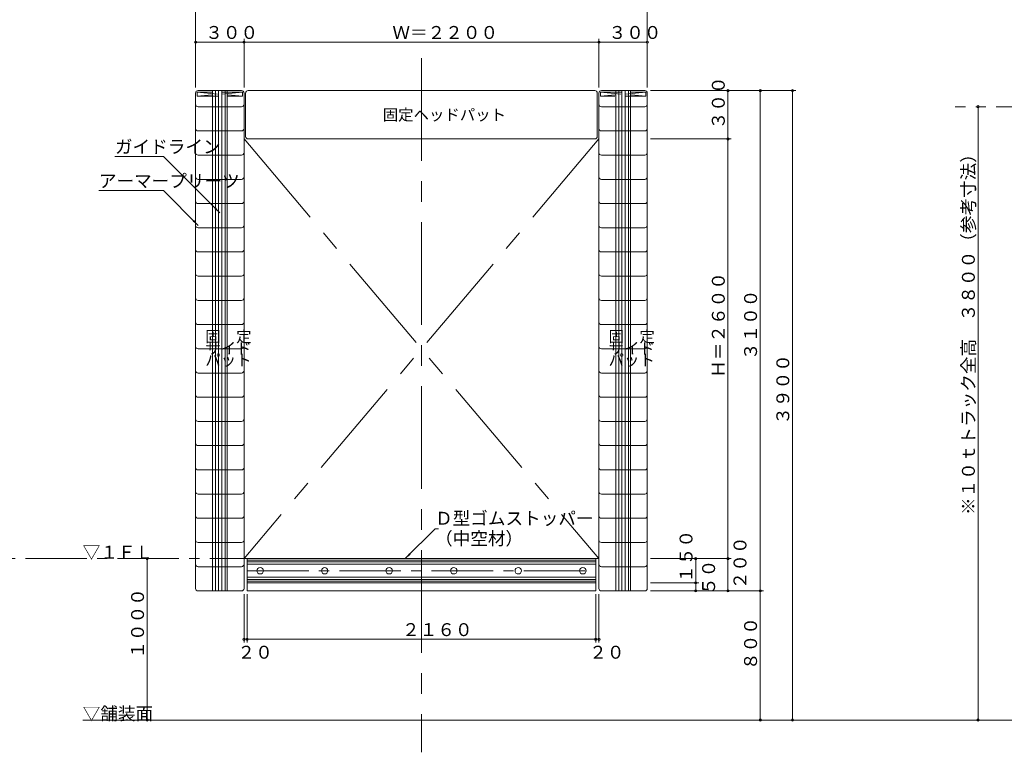
# Model space of a CAD drawing. Units: inches. Extents: x 15668 to 33547, y -26318 to -14438.
# Drawn here: x 21647 to 27750, y -21268 to -16728 of the extents above; entities that cross this region are included whole.
import ezdxf

# ---------------------------------------------------------------- set-up
doc = ezdxf.new("R2010")
doc.units = ezdxf.units.IN
doc.header["$LTSCALE"] = 20
doc.header["$MEASUREMENT"] = 0
doc.header["$PDMODE"] = 65
doc.header["$PDSIZE"] = 0.2
for name, pattern in [('CENTER', [50.8, 31.75, -6.35, 6.35, -6.35]), ('CENTER2', [28.575, 19.05, -3.175, 3.175, -3.175]), ('DIVIDE', [1.25, 0.5, -0.25, 0, -0.25, 0, -0.25]), ('HIDDEN', [9.525, 6.35, -3.175]), ('PHANTOM2', [31.75, 15.875, -3.175, 3.175, -3.175, 3.175, -3.175])]:
    doc.linetypes.add(name, pattern=pattern)
doc.layers.get('DEFPOINTS').update_dxf_attribs({"color": 3, "linetype": 'DIVIDE', "lineweight": 0})
doc.layers.add('1', color=7, linetype='Continuous', lineweight=0)
doc.styles.add('DIMSTANDARD', font='MONOTXT.shx', dxfattribs={"width": 0.75, "bigfont": 'EXTFONT.shx'})
doc.styles.add('MTSTANDARD3', font='MONOTXT.shx', dxfattribs={"width": 0.75, "bigfont": 'EXTFONT.shx'})
doc.styles.add('MTSTANDARD4', font='MONOTXT.shx', dxfattribs={"width": 0.857143, "bigfont": 'EXTFONT.shx'})
doc.styles.add('MTSTANDARD5', font='MONOTXT.shx', dxfattribs={"width": 0.625, "bigfont": 'EXTFONT.shx'})
doc.styles.get("Standard").update_dxf_attribs({"font": 'MONOTXT.shx', "width": 0.8, "bigfont": 'EXTFONT.shx'})
doc.dimstyles.new('DIMSTYEX_1', dxfattribs={"dimscale": 20, "dimtxt": 3.584, "dimasz": 2, "dimexe": 1, "dimexo": 1, "dimgap": 1, "dimtad": 3, "dimdec": 3, "dimdsep": 46, "dimtxsty": 'DIMSTANDARD', "dimblk": 'OPEN30', "dimblk1": 'SMALL', "dimblk2": 'SMALL', "dimsah": 1, "dimcen": 0, "dimclrd": 7, "dimclre": 7, "dimclrt": 7, "dimadec": 3, "dimazin": 2, "dimtfac": 0.5, "dimtdec": 3, "dimtofl": 0, "dimtmove": 0, "dimatfit": 3, "dimfxl": 1, "dimtolj": 1, "dimtzin": 0, "dimlwd": -1, "dimlwe": -1, "dimarcsym": 0})
doc.dimstyles.new('DIMSTYEX_11', dxfattribs={"dimscale": 20, "dimtxt": 3.584, "dimasz": 2, "dimexe": 1, "dimexo": 1, "dimgap": 1, "dimtad": 3, "dimdec": 3, "dimdsep": 46, "dimtxsty": 'DIMSTANDARD', "dimblk": 'OPEN30', "dimblk1": 'SMALL', "dimblk2": 'SMALL', "dimsah": 1, "dimcen": 0, "dimse1": 1, "dimse2": 1, "dimclrd": 7, "dimclre": 7, "dimclrt": 7, "dimadec": 3, "dimazin": 2, "dimtfac": 0.5, "dimtdec": 3, "dimtofl": 0, "dimtmove": 0, "dimatfit": 3, "dimfxl": 1, "dimtolj": 1, "dimtzin": 0, "dimlwd": -1, "dimlwe": -1, "dimarcsym": 0})
doc.dimstyles.new('DIMSTYEX_16', dxfattribs={"dimscale": 20, "dimtxt": 3.584, "dimasz": 2, "dimexe": 1, "dimexo": 1, "dimgap": 1, "dimtad": 3, "dimdec": 3, "dimdsep": 46, "dimtxsty": 'DIMSTANDARD', "dimblk": 'OPEN30', "dimblk1": 'SMALL', "dimblk2": 'SMALL', "dimsah": 1, "dimcen": 0, "dimclrd": 7, "dimclre": 7, "dimclrt": 7, "dimadec": 3, "dimazin": 2, "dimtfac": 0.5, "dimtdec": 3, "dimtofl": 0, "dimtmove": 2, "dimatfit": 3, "dimfxl": 1, "dimtolj": 1, "dimtzin": 0, "dimlwd": -1, "dimlwe": -1, "dimarcsym": 0})
doc.dimstyles.new('DIMSTYEX_17', dxfattribs={"dimscale": 20, "dimtxt": 3.584, "dimasz": 2, "dimexe": 1, "dimexo": 1, "dimgap": 1, "dimtad": 3, "dimdec": 3, "dimdsep": 46, "dimtxsty": 'DIMSTANDARD', "dimblk": 'OPEN30', "dimblk1": 'SMALL', "dimblk2": 'SMALL', "dimsah": 1, "dimcen": 0, "dimclrd": 7, "dimclre": 7, "dimclrt": 7, "dimadec": 3, "dimazin": 2, "dimtfac": 0.5, "dimtdec": 3, "dimtofl": 0, "dimtmove": 0, "dimatfit": 3, "dimfxl": 1, "dimtolj": 1, "dimtzin": 0, "dimlwd": -1, "dimlwe": -1, "dimarcsym": 0})
doc.dimstyles.new('DIMSTYEX_18', dxfattribs={"dimscale": 20, "dimtxt": 3.584, "dimasz": 2, "dimexe": 1, "dimexo": 1, "dimgap": 1, "dimtad": 3, "dimdec": 3, "dimdsep": 46, "dimtxsty": 'DIMSTANDARD', "dimblk": 'OPEN30', "dimblk1": 'SMALL', "dimblk2": 'SMALL', "dimsah": 1, "dimcen": 0, "dimse1": 1, "dimse2": 1, "dimclrd": 7, "dimclre": 7, "dimclrt": 7, "dimadec": 3, "dimazin": 2, "dimtfac": 0.5, "dimtdec": 3, "dimtofl": 0, "dimtmove": 0, "dimatfit": 3, "dimfxl": 1, "dimtolj": 1, "dimtzin": 0, "dimlwd": -1, "dimlwe": -1, "dimarcsym": 0})
doc.dimstyles.new('DIMSTYEX_2', dxfattribs={"dimscale": 20, "dimtxt": 3.584, "dimasz": 2, "dimexe": 1, "dimexo": 1, "dimgap": 2, "dimtad": 3, "dimdec": 3, "dimdsep": 46, "dimtxsty": 'DIMSTANDARD', "dimblk": 'OPEN30', "dimblk1": 'SMALL', "dimblk2": 'SMALL', "dimsah": 1, "dimcen": 0, "dimclrd": 7, "dimclre": 7, "dimclrt": 7, "dimadec": 3, "dimazin": 2, "dimtfac": 0.5, "dimtdec": 3, "dimtofl": 0, "dimtmove": 0, "dimatfit": 3, "dimfxl": 1, "dimtolj": 1, "dimtzin": 0, "dimlwd": -1, "dimlwe": -1, "dimarcsym": 0})
doc.dimstyles.new('DIMSTYEX_6', dxfattribs={"dimscale": 20, "dimtxt": 3.584, "dimasz": 2, "dimexe": 1, "dimexo": 1, "dimgap": 1, "dimtad": 3, "dimdec": 3, "dimdsep": 46, "dimtxsty": 'DIMSTANDARD', "dimblk": 'OPEN30', "dimblk1": 'SMALL', "dimblk2": 'SMALL', "dimsah": 1, "dimcen": 0, "dimse2": 1, "dimclrd": 7, "dimclre": 7, "dimclrt": 7, "dimadec": 3, "dimazin": 2, "dimtfac": 0.5, "dimtdec": 3, "dimtofl": 0, "dimtmove": 0, "dimatfit": 3, "dimfxl": 1, "dimtolj": 1, "dimtzin": 0, "dimlwd": -1, "dimlwe": -1, "dimarcsym": 0})
doc.dimstyles.new('DIMSTYEX_8', dxfattribs={"dimscale": 20, "dimtxt": 3.584, "dimasz": 2, "dimexe": 1, "dimexo": 1, "dimgap": 1, "dimtad": 3, "dimdec": 3, "dimdsep": 46, "dimtxsty": 'DIMSTANDARD', "dimblk": 'OPEN30', "dimblk1": 'SMALL', "dimblk2": 'SMALL', "dimsah": 1, "dimcen": 0, "dimclrd": 7, "dimclre": 7, "dimclrt": 7, "dimadec": 3, "dimazin": 2, "dimtfac": 0.5, "dimtdec": 3, "dimtofl": 0, "dimtmove": 0, "dimatfit": 3, "dimfxl": 1, "dimtolj": 1, "dimtzin": 0, "dimlwd": -1, "dimlwe": -1, "dimarcsym": 0})
doc.dimstyles.get("Standard").update_dxf_attribs({"dimscale": 20, "dimtxt": 4, "dimasz": 2, "dimexe": 1, "dimexo": 1, "dimgap": 1, "dimtad": 3, "dimdec": 3, "dimdsep": 46, "dimtxsty": 'Standard', "dimblk": 'OPEN30', "dimcen": 0, "dimclrd": 7, "dimclre": 7, "dimclrt": 7, "dimadec": 3, "dimazin": 2, "dimtfac": 0.5, "dimtdec": 4, "dimtofl": 0, "dimtmove": 0, "dimatfit": 3, "dimfxl": 1, "dimtolj": 1, "dimtzin": 0, "dimlwd": -1, "dimlwe": -1, "dimarcsym": 0})
pattern_1 = [(90, (0, 0), (-20, 1e-15), [])]

# ---------------------------------------------------------------- blocks, each defined once
blk = doc.blocks.new('_SMALL')
at = {"color": 0, "linetype": 'ByBlock', "lineweight": -2}
blk.add_circle((0, 0), 0.167, dxfattribs=at)
blk.add_circle((0, 0), 0.167, dxfattribs=at)
blk = doc.blocks.new('_D27')
at = {"layer": '1', "color": 7, "linetype": 'ByBlock'}
blk.add_line((27587.5, -17267.5), (27587.5, -21067.5), dxfattribs=at)
at = {"layer": 'DEFPOINTS', "color": 7, "linetype": 'ByBlock'}
for p in [(29287.5, -17267.5), (27587.5, -21067.5), (28187.5, -21067.5)]:
    blk.add_point(p, dxfattribs=at)
at = {"layer": '1', "color": 7, "linetype": 'ByBlock', "xscale": 40.000000016, "yscale": 40.000000016, "zscale": 40.000000016}
for p in [(27587.5, -17267.5), (27587.5, -21067.5)]:
    blk.add_blockref('_SMALL', p, dxfattribs=at)
at = {"layer": '1', "color": 7, "linetype": 'Continuous', "insert": (27567.5, -19797.5), "char_height": 80, "attachment_point": 7, "rotation": 90, "line_spacing_factor": 0.78125, "style": 'MTSTANDARD3'}
blk.add_mtext('{\\Q-0.00021;※１０ｔトラック全高\u3000３８００（参考寸法）}', dxfattribs=at)
blk = doc.blocks.new('_OPEN30')
at = {"color": 0, "linetype": 'ByBlock', "lineweight": -2}
for p, q in [((-1, 0.27), (0, 0)), ((-1, 0.27), (0, 0)), ((0, 0), (-1, -0.27)), ((0, 0), (-1, 0)), ((0, 0), (-1, -0.27)), ((0, 0), (-1, 0))]:
    blk.add_line(p, q, dxfattribs=at)
blk = doc.blocks.new('_D29')
at = {"layer": '1', "color": 7, "linetype": 'ByBlock'}
for p, q in [((22737.5, -17147.5), (22737.5, -16847.5)), ((22737.5, -16867.5), (23037.5, -16867.5)), ((23037.5, -17147.5), (23037.5, -16847.5))]:
    blk.add_line(p, q, dxfattribs=at)
at = {"layer": 'DEFPOINTS', "color": 7, "linetype": 'ByBlock'}
for p in [(23037.5, -16867.5), (22737.5, -17167.5), (23037.5, -17167.5)]:
    blk.add_point(p, dxfattribs=at)
at = {"layer": '1', "color": 7, "linetype": 'ByBlock', "xscale": 40.000000016, "yscale": 40.000000016, "zscale": 40.000000016}
for p in [(22737.5, -16867.5), (23037.5, -16867.5)]:
    blk.add_blockref('_SMALL', p, dxfattribs=at)
at = {"layer": '1', "color": 7, "linetype": 'Continuous', "insert": (22797.5, -16847.5), "char_height": 80, "attachment_point": 7, "line_spacing_factor": 0.78125, "style": 'MTSTANDARD3'}
blk.add_mtext('{\\Q-0.00021;３００}', dxfattribs=at)
blk = doc.blocks.new('_D30')
at = {"layer": '1', "color": 7, "linetype": 'ByBlock'}
for p, q in [((23037.5, -17147.5), (23037.5, -16847.5)), ((23037.5, -16867.5), (25237.5, -16867.5)), ((25237.5, -17147.5), (25237.5, -16847.5))]:
    blk.add_line(p, q, dxfattribs=at)
at = {"layer": 'DEFPOINTS', "color": 7, "linetype": 'ByBlock'}
for p in [(25237.5, -16867.5), (23037.5, -17167.5), (25237.5, -17167.5)]:
    blk.add_point(p, dxfattribs=at)
at = {"layer": '1', "color": 7, "linetype": 'ByBlock', "xscale": 40.000000016, "yscale": 40.000000016, "zscale": 40.000000016}
for p in [(23037.5, -16867.5), (25237.5, -16867.5)]:
    blk.add_blockref('_SMALL', p, dxfattribs=at)
at = {"layer": '1', "color": 7, "linetype": 'Continuous', "insert": (23957.5, -16847.5), "char_height": 80, "attachment_point": 7, "line_spacing_factor": 0.78125, "style": 'MTSTANDARD3'}
blk.add_mtext('{\\Q-0.00021;Ｗ＝２２００}', dxfattribs=at)
blk = doc.blocks.new('_D31')
at = {"layer": '1', "color": 7, "linetype": 'ByBlock'}
for p, q in [((25237.5, -17147.5), (25237.5, -16847.5)), ((25237.5, -16867.5), (25537.5, -16867.5)), ((25537.5, -17147.5), (25537.5, -16847.5))]:
    blk.add_line(p, q, dxfattribs=at)
at = {"layer": 'DEFPOINTS', "color": 7, "linetype": 'ByBlock'}
for p in [(25537.5, -16867.5), (25237.5, -17167.5), (25537.5, -17167.5)]:
    blk.add_point(p, dxfattribs=at)
at = {"layer": '1', "color": 7, "linetype": 'ByBlock', "xscale": 40.000000016, "yscale": 40.000000016, "zscale": 40.000000016}
for p in [(25237.5, -16867.5), (25537.5, -16867.5)]:
    blk.add_blockref('_SMALL', p, dxfattribs=at)
at = {"layer": '1', "color": 7, "linetype": 'Continuous', "insert": (25297.5, -16847.5), "char_height": 80, "attachment_point": 7, "line_spacing_factor": 0.78125, "style": 'MTSTANDARD3'}
blk.add_mtext('{\\Q-0.00021;３００}', dxfattribs=at)
blk = doc.blocks.new('_D32')
at = {"layer": '1', "color": 7, "linetype": 'ByBlock'}
for p, q in [((22737.5, -16847.5), (22737.5, -16647.5)), ((25537.5, -16847.5), (25537.5, -16647.5)), ((22737.5, -16667.5), (25537.5, -16667.5))]:
    blk.add_line(p, q, dxfattribs=at)
at = {"layer": 'DEFPOINTS', "color": 7, "linetype": 'ByBlock'}
for p in [(25537.5, -16667.5), (22737.5, -16867.5), (25537.5, -16867.5)]:
    blk.add_point(p, dxfattribs=at)
at = {"layer": '1', "color": 7, "linetype": 'ByBlock', "xscale": 40.000000016, "yscale": 40.000000016, "zscale": 40.000000016}
for p in [(22737.5, -16667.5), (25537.5, -16667.5)]:
    blk.add_blockref('_SMALL', p, dxfattribs=at)
at = {"layer": '1', "color": 7, "linetype": 'Continuous', "insert": (24017.5, -16647.5), "char_height": 80, "attachment_point": 7, "line_spacing_factor": 0.78125, "style": 'MTSTANDARD3'}
blk.add_mtext('{\\Q-0.00021;２８００}', dxfattribs=at)
blk = doc.blocks.new('_D33')
at = {"layer": '1', "color": 7, "linetype": 'ByBlock'}
for p, q in [((23037.5, -20287.5), (23037.5, -20587.5)), ((23057.5, -20287.5), (23057.5, -20587.5)), ((23037.5, -20567.5), (23057.5, -20567.5))]:
    blk.add_line(p, q, dxfattribs=at)
at = {"layer": 'DEFPOINTS', "color": 7, "linetype": 'ByBlock'}
for p in [(23037.5, -20267.5), (23057.5, -20267.5), (23057.5, -20567.5)]:
    blk.add_point(p, dxfattribs=at)
at = {"layer": '1', "color": 7, "linetype": 'ByBlock', "xscale": 40.000000016, "yscale": 40.000000016, "zscale": 40.000000016}
for p in [(23037.5, -20567.5), (23057.5, -20567.5)]:
    blk.add_blockref('_SMALL', p, dxfattribs=at)
at = {"layer": '1', "color": 7, "linetype": 'Continuous', "insert": (22997.5, -20687.5), "char_height": 80, "attachment_point": 7, "line_spacing_factor": 0.78125, "style": 'MTSTANDARD5'}
blk.add_mtext('{\\Q-0.00021;２０}', dxfattribs=at)
blk = doc.blocks.new('_D34')
at = {"layer": '1', "color": 7, "linetype": 'ByBlock'}
for p, q in [((23057.5, -20287.5), (23057.5, -20587.5)), ((25217.5, -20287.5), (25217.5, -20587.5)), ((23057.5, -20567.5), (25217.5, -20567.5))]:
    blk.add_line(p, q, dxfattribs=at)
at = {"layer": 'DEFPOINTS', "color": 7, "linetype": 'ByBlock'}
for p in [(23057.5, -20267.5), (25217.5, -20267.5), (25217.5, -20567.5)]:
    blk.add_point(p, dxfattribs=at)
at = {"layer": '1', "color": 7, "linetype": 'ByBlock', "xscale": 40.000000016, "yscale": 40.000000016, "zscale": 40.000000016}
for p in [(23057.5, -20567.5), (25217.5, -20567.5)]:
    blk.add_blockref('_SMALL', p, dxfattribs=at)
at = {"layer": '1', "color": 7, "linetype": 'Continuous', "insert": (24017.5, -20547.5), "char_height": 80, "attachment_point": 7, "line_spacing_factor": 0.78125, "style": 'MTSTANDARD3'}
blk.add_mtext('{\\Q-0.00021;２１６０}', dxfattribs=at)
blk = doc.blocks.new('_D35')
at = {"layer": '1', "color": 7, "linetype": 'ByBlock'}
for p, q in [((25217.5, -20287.5), (25217.5, -20587.5)), ((25237.5, -20287.5), (25237.5, -20587.5)), ((25217.5, -20567.5), (25237.5, -20567.5))]:
    blk.add_line(p, q, dxfattribs=at)
at = {"layer": 'DEFPOINTS', "color": 7, "linetype": 'ByBlock'}
for p in [(25217.5, -20267.5), (25237.5, -20267.5), (25237.5, -20567.5)]:
    blk.add_point(p, dxfattribs=at)
at = {"layer": '1', "color": 7, "linetype": 'ByBlock', "xscale": 40.000000016, "yscale": 40.000000016, "zscale": 40.000000016}
for p in [(25217.5, -20567.5), (25237.5, -20567.5)]:
    blk.add_blockref('_SMALL', p, dxfattribs=at)
at = {"layer": '1', "color": 7, "linetype": 'Continuous', "insert": (25177.5, -20687.5), "char_height": 80, "attachment_point": 7, "line_spacing_factor": 0.78125, "style": 'MTSTANDARD5'}
blk.add_mtext('{\\Q-0.00021;２０}', dxfattribs=at)
blk = doc.blocks.new('_D36')
at = {"layer": '1', "color": 7, "linetype": 'ByBlock'}
for p, q in [((25557.5, -20067.5), (25857.5, -20067.5)), ((25837.5, -20067.5), (25837.5, -20217.5)), ((25557.5, -20217.5), (25857.5, -20217.5))]:
    blk.add_line(p, q, dxfattribs=at)
at = {"layer": 'DEFPOINTS', "color": 7, "linetype": 'ByBlock'}
for p in [(25537.5, -20067.5), (25537.5, -20217.5), (25837.5, -20217.5)]:
    blk.add_point(p, dxfattribs=at)
at = {"layer": '1', "color": 7, "linetype": 'ByBlock', "xscale": 40.000000016, "yscale": 40.000000016, "zscale": 40.000000016}
for p in [(25837.5, -20067.5), (25837.5, -20217.5)]:
    blk.add_blockref('_SMALL', p, dxfattribs=at)
at = {"layer": '1', "color": 7, "linetype": 'Continuous', "insert": (25817.5, -20217.5), "char_height": 80, "attachment_point": 7, "rotation": 90, "line_spacing_factor": 0.78125, "style": 'MTSTANDARD5'}
blk.add_mtext('{\\Q-0.00021;１５０}', dxfattribs=at)
blk = doc.blocks.new('_D37')
at = {"layer": '1', "color": 7, "linetype": 'ByBlock'}
for p, q in [((25557.5, -20217.5), (25857.5, -20217.5)), ((25837.5, -20217.5), (25837.5, -20267.5)), ((25557.5, -20267.5), (25857.5, -20267.5))]:
    blk.add_line(p, q, dxfattribs=at)
at = {"layer": 'DEFPOINTS', "color": 7, "linetype": 'ByBlock'}
for p in [(25537.5, -20217.5), (25537.5, -20267.5), (25837.5, -20267.5)]:
    blk.add_point(p, dxfattribs=at)
at = {"layer": '1', "color": 7, "linetype": 'ByBlock', "xscale": 40.000000016, "yscale": 40.000000016, "zscale": 40.000000016}
for p in [(25837.5, -20217.5), (25837.5, -20267.5)]:
    blk.add_blockref('_SMALL', p, dxfattribs=at)
at = {"layer": '1', "color": 7, "linetype": 'Continuous', "insert": (25957.5, -20292.5), "char_height": 80, "attachment_point": 7, "rotation": 90, "line_spacing_factor": 0.78125, "style": 'MTSTANDARD5'}
blk.add_mtext('{\\Q-0.00021;５０}', dxfattribs=at)
blk = doc.blocks.new('_D38')
at = {"layer": '1', "color": 7, "linetype": 'ByBlock'}
for p, q in [((25557.5, -17167.5), (26057.5, -17167.5)), ((26037.5, -17167.5), (26037.5, -17467.5)), ((25557.5, -17467.5), (26057.5, -17467.5))]:
    blk.add_line(p, q, dxfattribs=at)
at = {"layer": 'DEFPOINTS', "color": 7, "linetype": 'ByBlock'}
for p in [(25537.5, -17167.5), (25537.5, -17467.5), (26037.5, -17467.5)]:
    blk.add_point(p, dxfattribs=at)
at = {"layer": '1', "color": 7, "linetype": 'ByBlock', "xscale": 40.000000016, "yscale": 40.000000016, "zscale": 40.000000016}
for p in [(26037.5, -17167.5), (26037.5, -17467.5)]:
    blk.add_blockref('_SMALL', p, dxfattribs=at)
at = {"layer": '1', "color": 7, "linetype": 'Continuous', "insert": (26017.5, -17407.5), "char_height": 80, "attachment_point": 7, "rotation": 90, "line_spacing_factor": 0.78125, "style": 'MTSTANDARD3'}
blk.add_mtext('{\\Q-0.00021;３００}', dxfattribs=at)
blk = doc.blocks.new('_D39')
at = {"layer": '1', "color": 7, "linetype": 'ByBlock'}
for p, q in [((25557.5, -17467.5), (26057.5, -17467.5)), ((26037.5, -17467.5), (26037.5, -20067.5))]:
    blk.add_line(p, q, dxfattribs=at)
at = {"layer": 'DEFPOINTS', "color": 7, "linetype": 'ByBlock'}
for p in [(25537.5, -17467.5), (25837.5, -20067.5), (26037.5, -20067.5)]:
    blk.add_point(p, dxfattribs=at)
at = {"layer": '1', "color": 7, "linetype": 'ByBlock', "xscale": 40.000000016, "yscale": 40.000000016, "zscale": 40.000000016}
for p in [(26037.5, -17467.5), (26037.5, -20067.5)]:
    blk.add_blockref('_SMALL', p, dxfattribs=at)
at = {"layer": '1', "color": 7, "linetype": 'Continuous', "insert": (26017.5, -18947.5), "char_height": 80, "attachment_point": 7, "rotation": 90, "line_spacing_factor": 0.78125, "style": 'MTSTANDARD3'}
blk.add_mtext('{\\Q-0.00021;Ｈ＝２６００}', dxfattribs=at)
blk = doc.blocks.new('_D40')
at = {"layer": '1', "color": 7, "linetype": 'ByBlock'}
for p, q in [((25857.5, -20067.5), (26057.5, -20067.5)), ((26037.5, -20067.5), (26037.5, -20267.5)), ((25857.5, -20267.5), (26057.5, -20267.5))]:
    blk.add_line(p, q, dxfattribs=at)
at = {"layer": 'DEFPOINTS', "color": 7, "linetype": 'ByBlock'}
for p in [(25837.5, -20067.5), (25837.5, -20267.5), (26037.5, -20267.5)]:
    blk.add_point(p, dxfattribs=at)
at = {"layer": '1', "color": 7, "linetype": 'ByBlock', "xscale": 40.000000016, "yscale": 40.000000016, "zscale": 40.000000016}
for p in [(26037.5, -20067.5), (26037.5, -20267.5)]:
    blk.add_blockref('_SMALL', p, dxfattribs=at)
at = {"layer": '1', "color": 7, "linetype": 'Continuous', "insert": (26152, -20257.5), "char_height": 80, "attachment_point": 7, "rotation": 90, "line_spacing_factor": 0.78125, "style": 'MTSTANDARD3'}
blk.add_mtext('{\\Q-0.00021;２００}', dxfattribs=at)
blk = doc.blocks.new('_D41')
at = {"layer": '1', "color": 7, "linetype": 'ByBlock'}
for p, q in [((26057.5, -17167.5), (26257.5, -17167.5)), ((26237.5, -17167.5), (26237.5, -20267.5)), ((26057.5, -20267.5), (26257.5, -20267.5))]:
    blk.add_line(p, q, dxfattribs=at)
at = {"layer": 'DEFPOINTS', "color": 7, "linetype": 'ByBlock'}
for p in [(26037.5, -17167.5), (26037.5, -20267.5), (26237.5, -20267.5)]:
    blk.add_point(p, dxfattribs=at)
at = {"layer": '1', "color": 7, "linetype": 'ByBlock', "xscale": 40.000000016, "yscale": 40.000000016, "zscale": 40.000000016}
for p in [(26237.5, -17167.5), (26237.5, -20267.5)]:
    blk.add_blockref('_SMALL', p, dxfattribs=at)
at = {"layer": '1', "color": 7, "linetype": 'Continuous', "insert": (26217.5, -18837.5), "char_height": 80, "attachment_point": 7, "rotation": 90, "line_spacing_factor": 0.78125, "style": 'MTSTANDARD3'}
blk.add_mtext('{\\Q-0.00021;３１００}', dxfattribs=at)
blk = doc.blocks.new('_D42')
at = {"layer": '1', "color": 7, "linetype": 'ByBlock'}
for p, q in [((26057.5, -20267.5), (26257.5, -20267.5)), ((26237.5, -20267.5), (26237.5, -21067.5))]:
    blk.add_line(p, q, dxfattribs=at)
at = {"layer": 'DEFPOINTS', "color": 7, "linetype": 'ByBlock'}
for p in [(26037.5, -20267.5), (25537.5, -21067.5), (26237.5, -21067.5)]:
    blk.add_point(p, dxfattribs=at)
at = {"layer": '1', "color": 7, "linetype": 'ByBlock', "xscale": 40.000000016, "yscale": 40.000000016, "zscale": 40.000000016}
for p in [(26237.5, -20267.5), (26237.5, -21067.5)]:
    blk.add_blockref('_SMALL', p, dxfattribs=at)
at = {"layer": '1', "color": 7, "linetype": 'Continuous', "insert": (26217.5, -20757.5), "char_height": 80, "attachment_point": 7, "rotation": 90, "line_spacing_factor": 0.78125, "style": 'MTSTANDARD3'}
blk.add_mtext('{\\Q-0.00021;８００}', dxfattribs=at)
blk = doc.blocks.new('_D43')
at = {"layer": '1', "color": 7, "linetype": 'ByBlock'}
for p, q in [((26257.5, -17167.5), (26457.5, -17167.5)), ((26437.5, -17167.5), (26437.5, -21067.5))]:
    blk.add_line(p, q, dxfattribs=at)
at = {"layer": 'DEFPOINTS', "color": 7, "linetype": 'ByBlock'}
for p in [(26237.5, -17167.5), (26237.5, -21067.5), (26437.5, -21067.5)]:
    blk.add_point(p, dxfattribs=at)
at = {"layer": '1', "color": 7, "linetype": 'ByBlock', "xscale": 40.000000016, "yscale": 40.000000016, "zscale": 40.000000016}
for p in [(26437.5, -17167.5), (26437.5, -21067.5)]:
    blk.add_blockref('_SMALL', p, dxfattribs=at)
at = {"layer": '1', "color": 7, "linetype": 'Continuous', "insert": (26417.5, -19237.5), "char_height": 80, "attachment_point": 7, "rotation": 90, "line_spacing_factor": 0.78125, "style": 'MTSTANDARD3'}
blk.add_mtext('{\\Q-0.00021;３９００}', dxfattribs=at)
blk = doc.blocks.new('_D44')
at = {"layer": '1', "color": 7, "linetype": 'ByBlock'}
blk.add_line((22437.5, -20067.5), (22437.5, -21067.5), dxfattribs=at)
at = {"layer": 'DEFPOINTS', "color": 7, "linetype": 'ByBlock'}
for p in [(22737.5, -20067.5), (22437.5, -21067.5), (22737.5, -21067.5)]:
    blk.add_point(p, dxfattribs=at)
at = {"layer": '1', "color": 7, "linetype": 'ByBlock', "xscale": 40.000000016, "yscale": 40.000000016, "zscale": 40.000000016}
for p in [(22437.5, -20067.5), (22437.5, -21067.5)]:
    blk.add_blockref('_SMALL', p, dxfattribs=at)
at = {"layer": '1', "color": 7, "linetype": 'Continuous', "insert": (22417.5, -20687.5), "char_height": 80, "attachment_point": 7, "rotation": 90, "line_spacing_factor": 0.78125, "style": 'MTSTANDARD3'}
blk.add_mtext('{\\Q-0.00021;１０００}', dxfattribs=at)

msp = doc.modelspace()

# ---------------------------------------------------------------- hatches: boundary and pattern name
at = {"layer": '1', "linetype": 'Continuous'}
h = msp.add_hatch(dxfattribs=at)
h.set_pattern_fill('_U', color=1, scale=20, angle=90, style=0, pattern_type=0)
h.set_pattern_definition(pattern_1)
h.paths.add_polyline_path([(22842.5154, -17167.5149), (22932.5154, -17167.5149), (22932.5154, -20267.5149), (22842.5154, -20267.5149)], flags=0)
h = msp.add_hatch(dxfattribs=at)
h.set_pattern_fill('_U', color=1, scale=20, angle=90, style=0, pattern_type=0)
h.set_pattern_definition(pattern_1)
h.paths.add_polyline_path([(25432.5154, -17167.5149), (25342.5154, -17167.5149), (25342.5154, -20267.5149), (25432.5154, -20267.5149)], flags=0)

# ---------------------------------------------------------------- linework, layer by layer
at = {"layer": '1', "color": 1, "linetype": 'CENTER'}
for p, q in [((24137.5154, -16967.5149), (24137.5154, -21267.5149)), ((25237.5154, -17467.5149), (23037.5154, -20067.5149)), ((23037.5154, -17467.5149), (25237.5154, -20067.5149))]:
    msp.add_line(p, q, dxfattribs=at)
at = {"layer": '1', "color": 6, "linetype": 'Continuous'}
for p, q in [((22737.5154, -17182.5149), (22737.5154, -20252.5149)), ((23022.5154, -17167.5149), (22752.5154, -17167.5149)), ((23037.5154, -20252.5149), (23037.5154, -17182.5149)), ((23047.5154, -17452.5149), (23047.5154, -17182.5149)), ((23062.5154, -17167.5149), (25212.5154, -17167.5149)), ((25227.5154, -17182.5149), (25227.5154, -17452.5149)), ((25237.5154, -20252.5149), (25237.5154, -17182.5149)), ((25252.5154, -17167.5149), (25522.5154, -17167.5149)), ((25537.5154, -17182.5149), (25537.5154, -20252.5149)), ((22752.5154, -17267.5149), (23022.5154, -17267.5149)), ((25522.5154, -17267.5149), (25252.5154, -17267.5149)), ((22752.5154, -17417.5149), (23022.5154, -17417.5149)), ((25522.5154, -17417.5149), (25252.5154, -17417.5149)), ((25212.5154, -17467.5149), (23062.5154, -17467.5149)), ((22752.5154, -17567.5149), (23022.5154, -17567.5149)), ((25522.5154, -17567.5149), (25252.5154, -17567.5149)), ((22752.5154, -17717.5149), (23022.5154, -17717.5149)), ((25522.5154, -17717.5149), (25252.5154, -17717.5149)), ((22752.5154, -17867.5149), (23022.5154, -17867.5149)), ((25522.5154, -17867.5149), (25252.5154, -17867.5149)), ((22752.5154, -18017.5149), (23022.5154, -18017.5149)), ((25522.5154, -18017.5149), (25252.5154, -18017.5149)), ((22752.5154, -18167.5149), (23022.5154, -18167.5149)), ((25522.5154, -18167.5149), (25252.5154, -18167.5149)), ((22752.5154, -18317.5149), (23022.5154, -18317.5149)), ((25522.5154, -18317.5149), (25252.5154, -18317.5149)), ((22752.5154, -18467.5149), (23022.5154, -18467.5149)), ((25522.5154, -18467.5149), (25252.5154, -18467.5149)), ((22752.5154, -18617.5149), (23022.5154, -18617.5149)), ((25522.5154, -18617.5149), (25252.5154, -18617.5149)), ((22752.5154, -18767.5149), (23022.5154, -18767.5149)), ((25522.5154, -18767.5149), (25252.5154, -18767.5149)), ((22752.5154, -18917.5149), (23022.5154, -18917.5149)), ((25522.5154, -18917.5149), (25252.5154, -18917.5149)), ((22752.5154, -19067.5149), (23022.5154, -19067.5149)), ((25522.5154, -19067.5149), (25252.5154, -19067.5149)), ((22752.5154, -19217.5149), (23022.5154, -19217.5149)), ((25522.5154, -19217.5149), (25252.5154, -19217.5149)), ((22752.5154, -19367.5149), (23022.5154, -19367.5149)), ((25522.5154, -19367.5149), (25252.5154, -19367.5149)), ((22752.5154, -19517.5149), (23022.5154, -19517.5149)), ((25522.5154, -19517.5149), (25252.5154, -19517.5149)), ((22752.5154, -19667.5149), (23022.5154, -19667.5149)), ((25522.5154, -19667.5149), (25252.5154, -19667.5149)), ((22752.5154, -19817.5149), (23022.5154, -19817.5149)), ((25522.5154, -19817.5149), (25252.5154, -19817.5149)), ((22752.5154, -19967.5149), (23022.5154, -19967.5149)), ((25522.5154, -19967.5149), (25252.5154, -19967.5149)), ((23037.5154, -20067.5149), (25237.5154, -20067.5149)), ((22752.5154, -20117.5149), (23022.5154, -20117.5149)), ((25522.5154, -20117.5149), (25252.5154, -20117.5149)), ((23057.5154, -20217.5149), (25217.5154, -20217.5149)), ((22752.5154, -20267.5149), (23022.5154, -20267.5149)), ((25522.5154, -20267.5149), (25252.5154, -20267.5149)), ((29637.5154, -21067.5149), (22037.5154, -21067.5149))]:
    msp.add_line(p, q, dxfattribs=at)
at = {"layer": '1', "color": 1, "linetype": 'HIDDEN'}
for p, q in [((23027.5154, -17177.5149), (22747.5154, -17177.5149)), ((22747.5154, -17177.5149), (22747.5154, -17202.5149)), ((23027.5154, -17177.5149), (22747.5154, -17202.5149)), ((22747.5154, -17177.5149), (23027.5154, -17202.5149)), ((22747.5154, -17202.5149), (23027.5154, -17202.5149)), ((23027.5154, -17202.5149), (23027.5154, -17177.5149)), ((25247.5154, -17177.5149), (25527.5154, -17177.5149)), ((25247.5154, -17202.5149), (25247.5154, -17177.5149)), ((25247.5154, -17177.5149), (25527.5154, -17202.5149)), ((25527.5154, -17177.5149), (25247.5154, -17202.5149)), ((25527.5154, -17202.5149), (25247.5154, -17202.5149)), ((25527.5154, -17177.5149), (25527.5154, -17202.5149))]:
    msp.add_line(p, q, dxfattribs=at)
at = {"layer": '1', "color": 2, "linetype": 'Continuous'}
for p, q in [((22842.5154, -20267.5149), (22842.5154, -17167.5149)), ((22932.5154, -17167.5149), (22932.5154, -20267.5149)), ((25342.5154, -17167.5149), (25342.5154, -20267.5149)), ((25432.5154, -20267.5149), (25432.5154, -17167.5149)), ((23057.5154, -20267.5149), (23057.5154, -20067.5149)), ((25217.5154, -20067.5149), (25217.5154, -20267.5149)), ((25217.5154, -20267.5149), (23057.5154, -20267.5149))]:
    msp.add_line(p, q, dxfattribs=at)
at = {"layer": '1', "color": 2, "linetype": 'PHANTOM2'}
msp.add_line((29287.5154, -17267.5149), (27387.5154, -17267.5149), dxfattribs=at)
at = {"layer": '1', "color": 7, "linetype": 'CENTER2'}
msp.add_line((19967.5154, -20067.5149), (23037.5154, -20067.5149), dxfattribs=at)
at = {"layer": '1', "color": 1, "linetype": 'Continuous'}
for p, q in [((23057.5154, -20077.5149), (25217.5154, -20077.5149)), ((23057.5154, -20087.5149), (25217.5154, -20087.5149)), ((23057.5154, -20102.5149), (25217.5154, -20102.5149)), ((23057.5154, -20182.5149), (25217.5154, -20182.5149)), ((23057.5154, -20197.5149), (25217.5154, -20197.5149)), ((23057.5154, -20207.5149), (25217.5154, -20207.5149))]:
    msp.add_line(p, q, dxfattribs=at)
at = {"layer": '1', "color": 1, "linetype": 'CENTER2'}
msp.add_line((23057.5154, -20142.5149), (25217.5154, -20142.5149), dxfattribs=at)
at = {"layer": '1', "color": 2, "linetype": 'Continuous'}
for centre in [(23137.5154, -20142.5149), (23537.5154, -20142.5149), (23937.5154, -20142.5149), (24337.5154, -20142.5149), (24737.5154, -20142.5149), (25137.5154, -20142.5149)]:
    msp.add_circle(centre, 20, dxfattribs=at)
at = {"layer": '1', "color": 6, "linetype": 'Continuous'}
for centre, start, end in [((22752.5154, -17182.5149), 90, 180), ((23022.5154, -17182.5149), 0, 90), ((23062.5154, -17182.5149), 90, 180), ((25212.5154, -17182.5149), 0, 90), ((25252.5154, -17182.5149), 90, 180), ((25522.5154, -17182.5149), 0, 90), ((22752.5154, -17252.5149), 180, 270), ((23022.5154, -17252.5149), 270, 0), ((25252.5154, -17252.5149), 180, 270), ((25522.5154, -17252.5149), 270, 0), ((22752.5154, -17402.5149), 180, 270), ((23022.5154, -17402.5149), 270, 0), ((23062.5154, -17452.5149), 180, 270), ((25212.5154, -17452.5149), 270, 0), ((25252.5154, -17402.5149), 180, 270), ((25522.5154, -17402.5149), 270, 0), ((22752.5154, -17552.5149), 180, 270), ((23022.5154, -17552.5149), 270, 0), ((25252.5154, -17552.5149), 180, 270), ((25522.5154, -17552.5149), 270, 0), ((22752.5154, -17702.5149), 180, 270), ((23022.5154, -17702.5149), 270, 0), ((25252.5154, -17702.5149), 180, 270), ((25522.5154, -17702.5149), 270, 0), ((22752.5154, -17852.5149), 180, 270), ((23022.5154, -17852.5149), 270, 0), ((25252.5154, -17852.5149), 180, 270), ((25522.5154, -17852.5149), 270, 0), ((22752.5154, -18002.5149), 180, 270), ((23022.5154, -18002.5149), 270, 0), ((25252.5154, -18002.5149), 180, 270), ((25522.5154, -18002.5149), 270, 0), ((22752.5154, -18152.5149), 180, 270), ((23022.5154, -18152.5149), 270, 0), ((25252.5154, -18152.5149), 180, 270), ((25522.5154, -18152.5149), 270, 0), ((22752.5154, -18302.5149), 180, 270), ((23022.5154, -18302.5149), 270, 0), ((25252.5154, -18302.5149), 180, 270), ((25522.5154, -18302.5149), 270, 0), ((22752.5154, -18452.5149), 180, 270), ((23022.5154, -18452.5149), 270, 0), ((25252.5154, -18452.5149), 180, 270), ((25522.5154, -18452.5149), 270, 0), ((22752.5154, -18602.5149), 180, 270), ((23022.5154, -18602.5149), 270, 0), ((25252.5154, -18602.5149), 180, 270), ((25522.5154, -18602.5149), 270, 0), ((22752.5154, -18752.5149), 180, 270), ((23022.5154, -18752.5149), 270, 0), ((25252.5154, -18752.5149), 180, 270), ((25522.5154, -18752.5149), 270, 0), ((22752.5154, -18902.5149), 180, 270), ((23022.5154, -18902.5149), 270, 0), ((25252.5154, -18902.5149), 180, 270), ((25522.5154, -18902.5149), 270, 0), ((22752.5154, -19052.5149), 180, 270), ((23022.5154, -19052.5149), 270, 0), ((25252.5154, -19052.5149), 180, 270), ((25522.5154, -19052.5149), 270, 0), ((22752.5154, -19202.5149), 180, 270), ((23022.5154, -19202.5149), 270, 0), ((25252.5154, -19202.5149), 180, 270), ((25522.5154, -19202.5149), 270, 0), ((22752.5154, -19352.5149), 180, 270), ((23022.5154, -19352.5149), 270, 0), ((25252.5154, -19352.5149), 180, 270), ((25522.5154, -19352.5149), 270, 0), ((22752.5154, -19502.5149), 180, 270), ((23022.5154, -19502.5149), 270, 0), ((25252.5154, -19502.5149), 180, 270), ((25522.5154, -19502.5149), 270, 0), ((22752.5154, -19652.5149), 180, 270), ((23022.5154, -19652.5149), 270, 0), ((25252.5154, -19652.5149), 180, 270), ((25522.5154, -19652.5149), 270, 0), ((22752.5154, -19802.5149), 180, 270), ((23022.5154, -19802.5149), 270, 0), ((25252.5154, -19802.5149), 180, 270), ((25522.5154, -19802.5149), 270, 0), ((22752.5154, -19952.5149), 180, 270), ((23022.5154, -19952.5149), 270, 0), ((25252.5154, -19952.5149), 180, 270), ((25522.5154, -19952.5149), 270, 0), ((22752.5154, -20102.5149), 180, 270), ((23022.5154, -20102.5149), 270, 0), ((25252.5154, -20102.5149), 180, 270), ((25522.5154, -20102.5149), 270, 0), ((22752.5154, -20252.5149), 180, 270), ((23022.5154, -20252.5149), 270, 0), ((25252.5154, -20252.5149), 180, 270), ((25522.5154, -20252.5149), 270, 0)]:
    msp.add_arc(centre, 15, start, end, dxfattribs=at)

# ---------------------------------------------------------------- texts
at = {"layer": '1', "color": 7, "linetype": 'Continuous', "attachment_point": 7}
for s, insert, char_height, line_spacing_factor, style in [('{\\Q-0.00021;固定ヘッドパット}', (23897.5154, -17352.5149), 70, 0.625, 'MTSTANDARD4'), ('{\\Q-0.00021;ガイドライン}', (22237.5154, -17555.3829), 80, 0.9375, 'MTSTANDARD5'), ('{\\Q-0.00021;アーマープリーツ}', (22137.5154, -17767.5149), 80, 0.9375, 'MTSTANDARD5'), ('{\\Q-0.00021;固\u3000定\\Pサイド\\Pパット}', (22797.5154, -18872.5149), 70, 0.625, 'MTSTANDARD4'), ('{\\Q-0.00021;固\u3000定\\Pサイド\\Pパット}', (25297.5154, -18872.5149), 70, 0.625, 'MTSTANDARD4'), ('{\\Q-0.00021;Ｄ型ゴムストッパー\\P（中空材）}', (24221.7581, -19982.813), 80, 0.9375, 'MTSTANDARD5'), ('{\\Q-0.00021;▽１ＦＬ}', (22037.5154, -20067.5149), 80, 0.8125, 'MTSTANDARD3'), ('{\\Q-0.00021;▽舗装面}', (22037.5154, -21067.5149), 80, 0.8125, 'MTSTANDARD3')]:
    msp.add_mtext(s, dxfattribs=dict(at, insert=insert, char_height=char_height, line_spacing_factor=line_spacing_factor, style=style))

# ---------------------------------------------------------------- dimensions: what is measured, and where the dimension line sits
at = {"layer": '1', "color": 7, "linetype": 'ByBlock'}
for base, p1, p2, dimstyle, override, picture, middle in [((25537.5154, -16667.5149), (22737.5154, -16867.5149), (25537.5154, -16867.5149), 'DIMSTYEX_8', {"dimtxt": 3.584, "dimtxsty": 'DIMSTANDARD', "dimblk1": 'SMALL', "dimblk2": 'SMALL', "dimsah": 1, "dimtdec": 3}, '_D32', (24137.5154, -16607.5149)), ((23037.5154, -16867.5149), (22737.5154, -17167.5149), (23037.5154, -17167.5149), 'DIMSTYEX_1', {"dimtxt": 3.584, "dimtxsty": 'DIMSTANDARD', "dimblk1": 'SMALL', "dimblk2": 'SMALL', "dimsah": 1, "dimtdec": 3}, '_D29', (22887.5154, -16807.5149)), ((25537.5154, -16867.5149), (25237.5154, -17167.5149), (25537.5154, -17167.5149), 'DIMSTYEX_1', {"dimtxt": 3.584, "dimtxsty": 'DIMSTANDARD', "dimblk1": 'SMALL', "dimblk2": 'SMALL', "dimsah": 1, "dimtdec": 3}, '_D31', (25387.5154, -16807.5149)), ((23057.5154, -20567.5149), (23037.5154, -20267.5149), (23057.5154, -20267.5149), 'DIMSTYEX_2', {"dimtxt": 3.584, "dimgap": 2, "dimtxsty": 'DIMSTANDARD', "dimblk1": 'SMALL', "dimblk2": 'SMALL', "dimsah": 1, "dimtdec": 3}, '_D33', (23047.5154, -20647.5149)), ((25217.5154, -20567.5149), (23057.5154, -20267.5149), (25217.5154, -20267.5149), 'DIMSTYEX_1', {"dimtxt": 3.584, "dimtxsty": 'DIMSTANDARD', "dimblk1": 'SMALL', "dimblk2": 'SMALL', "dimsah": 1, "dimtdec": 3}, '_D34', (24137.5154, -20507.5149)), ((25237.5154, -20567.5149), (25217.5154, -20267.5149), (25237.5154, -20267.5149), 'DIMSTYEX_2', {"dimtxt": 3.584, "dimgap": 2, "dimtxsty": 'DIMSTANDARD', "dimblk1": 'SMALL', "dimblk2": 'SMALL', "dimsah": 1, "dimtdec": 3}, '_D35', (25227.5154, -20647.5149))]:
    dim = msp.add_linear_dim(base=base, p1=p1, p2=p2, dimstyle=dimstyle, override=override, dxfattribs=at)
    dim.commit()
    dim.dimension.update_dxf_attribs({"geometry": picture, "text_midpoint": middle, "dimtype": 160})
dim = msp.add_linear_dim(base=(25237.5154, -16867.5149), p1=(23037.5154, -17167.5149), p2=(25237.5154, -17167.5149), text='Ｗ＝<>', dimstyle='DIMSTYEX_1', override={"dimtxt": 3.584, "dimtxsty": 'DIMSTANDARD', "dimblk1": 'SMALL', "dimblk2": 'SMALL', "dimsah": 1, "dimtdec": 3}, dxfattribs=at)
dim.commit()
dim.dimension.update_dxf_attribs({"geometry": '_D30', "text_midpoint": (24137.5154, -16807.5149), "dimtype": 160})
for base, p1, p2, dimstyle, override, picture, middle in [((26037.5154, -17467.5149), (25537.5154, -17167.5149), (25537.5154, -17467.5149), 'DIMSTYEX_8', {"dimtxt": 3.584, "dimtxsty": 'DIMSTANDARD', "dimblk1": 'SMALL', "dimblk2": 'SMALL', "dimsah": 1, "dimtdec": 3}, '_D38', (25977.5154, -17317.5149)), ((26237.5154, -20267.5149), (26037.5154, -17167.5149), (26037.5154, -20267.5149), 'DIMSTYEX_17', {"dimtxt": 3.584, "dimtxsty": 'DIMSTANDARD', "dimblk1": 'SMALL', "dimblk2": 'SMALL', "dimsah": 1, "dimtdec": 3}, '_D41', (26177.5154, -18717.5149)), ((26437.5154, -21067.5149), (26237.5154, -17167.5149), (26237.5154, -21067.5149), 'DIMSTYEX_6', {"dimtxt": 3.584, "dimtxsty": 'DIMSTANDARD', "dimblk1": 'SMALL', "dimblk2": 'SMALL', "dimsah": 1, "dimse2": 1, "dimtdec": 3}, '_D43', (26377.5154, -19117.5149)), ((25837.5154, -20217.5149), (25537.5154, -20067.5149), (25537.5154, -20217.5149), 'DIMSTYEX_1', {"dimtxt": 3.584, "dimtxsty": 'DIMSTANDARD', "dimblk1": 'SMALL', "dimblk2": 'SMALL', "dimsah": 1, "dimtdec": 3}, '_D36', (25777.5154, -20142.5149)), ((26037.5154, -20267.5149), (25837.5154, -20067.5149), (25837.5154, -20267.5149), 'DIMSTYEX_16', {"dimtxt": 3.584, "dimtxsty": 'DIMSTANDARD', "dimblk1": 'SMALL', "dimblk2": 'SMALL', "dimsah": 1, "dimtdec": 3, "dimtmove": 2}, '_D40', (26112.0369, -20167.5149)), ((22437.5154, -21067.5149), (22737.5154, -20067.5149), (22737.5154, -21067.5149), 'DIMSTYEX_18', {"dimtxt": 3.584, "dimtxsty": 'DIMSTANDARD', "dimblk1": 'SMALL', "dimblk2": 'SMALL', "dimsah": 1, "dimse1": 1, "dimse2": 1, "dimtdec": 3}, '_D44', (22377.5154, -20567.5149)), ((25837.5154, -20267.5149), (25537.5154, -20217.5149), (25537.5154, -20267.5149), 'DIMSTYEX_2', {"dimtxt": 3.584, "dimgap": 2, "dimtxsty": 'DIMSTANDARD', "dimblk1": 'SMALL', "dimblk2": 'SMALL', "dimsah": 1, "dimtdec": 3}, '_D37', (25917.5154, -20242.5149)), ((26237.5154, -21067.5149), (26037.5154, -20267.5149), (25537.5154, -21067.5149), 'DIMSTYEX_6', {"dimtxt": 3.584, "dimtxsty": 'DIMSTANDARD', "dimblk1": 'SMALL', "dimblk2": 'SMALL', "dimsah": 1, "dimse2": 1, "dimtdec": 3}, '_D42', (26177.5154, -20667.5149))]:
    dim = msp.add_linear_dim(base=base, p1=p1, p2=p2, angle=270, dimstyle=dimstyle, override=override, dxfattribs=at)
    dim.commit()
    dim.dimension.update_dxf_attribs({"geometry": picture, "text_midpoint": middle, "dimtype": 160})
for base, p1, p2, text, dimstyle, override, picture, middle in [((27587.5154, -21067.5149), (29287.5154, -17267.5149), (28187.5154, -21067.5149), '※１０ｔトラック全高\u3000<>（参考寸法）', 'DIMSTYEX_11', {"dimtxt": 3.584, "dimtxsty": 'DIMSTANDARD', "dimblk1": 'SMALL', "dimblk2": 'SMALL', "dimsah": 1, "dimse1": 1, "dimse2": 1, "dimtdec": 3}, '_D27', (27527.5154, -19167.5149)), ((26037.5154, -20067.5149), (25537.5154, -17467.5149), (25837.5154, -20067.5149), 'Ｈ＝<>', 'DIMSTYEX_6', {"dimtxt": 3.584, "dimtxsty": 'DIMSTANDARD', "dimblk1": 'SMALL', "dimblk2": 'SMALL', "dimsah": 1, "dimse2": 1, "dimtdec": 3}, '_D39', (25977.5154, -18767.5149))]:
    dim = msp.add_linear_dim(base=base, p1=p1, p2=p2, angle=270, text=text, dimstyle=dimstyle, override=override, dxfattribs=at)
    dim.commit()
    dim.dimension.update_dxf_attribs({"geometry": picture, "text_midpoint": middle, "dimtype": 160})

# ---------------------------------------------------------------- leaders
at = {"layer": '1', "color": 7, "linetype": 'ByBlock', "annotation_type": 0, "has_hookline": 1, "hookline_direction": 0}
for points in [[(22887.5154, -17925.3829), (22537.5154, -17575.3829), (22237.5154, -17575.3829)], [(22752.5154, -18002.5149), (22537.5154, -17787.5149), (22137.5154, -17787.5149)], [(24037.0562, -20067.5149), (24221.7581, -19882.813), (24222.7581, -19882.813)]]:
    msp.add_leader(points, dimstyle='Standard', override={"dimclrd": 0}, dxfattribs=at)

doc.saveas('drawing.dxf')
